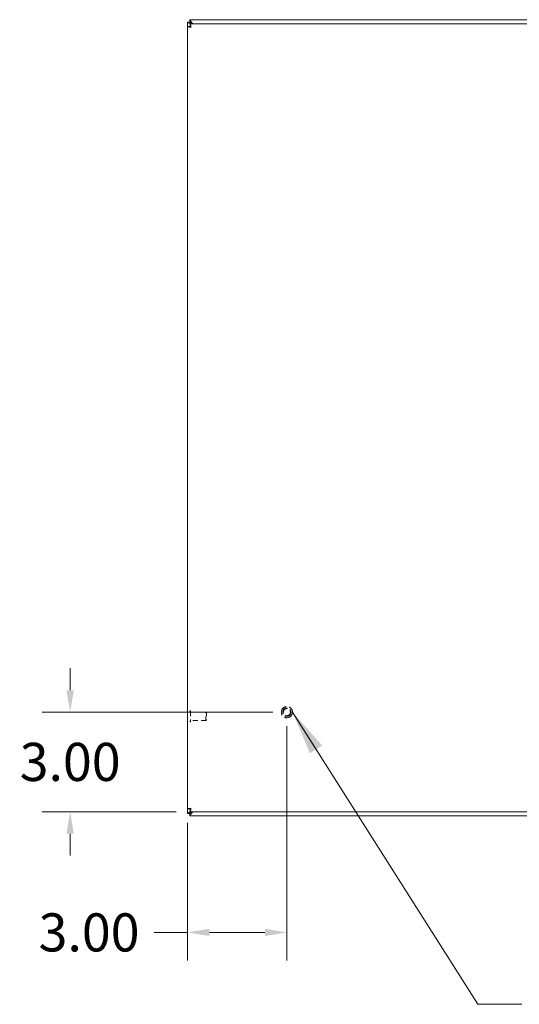
# Model space of a CAD drawing. Units: inches. Extents: x 2 to 226, y 3 to 136.
# Drawn here: x 42 to 57, y 58 to 88 of the extents above; entities that cross this region are included whole.
import ezdxf

# ---------------------------------------------------------------- set-up
doc = ezdxf.new("R2010")
doc.units = ezdxf.units.IN
doc.header["$LTSCALE"] = 13.513514
doc.header["$MEASUREMENT"] = 0
doc.linetypes.add('DASHED', pattern=[0.2067, 0.1654, -0.0413])
for name, color, linetype, lineweight in [('Dimension (ANSI)', 7, 'Continuous', 13), ('Hidden (ANSI)', 7, 'DASHED', 15), ('Symbol (ANSI)', 7, 'Continuous', 18), ('Visible (ANSI)', 7, 'Continuous', 13)]:
    doc.layers.add(name, color=color, linetype=linetype, lineweight=lineweight)
doc.styles.add('Note Text (ANSI)', font='RomanS.shx')
doc.dimstyles.new('Default (ANSI)', dxfattribs={"dimscale": 13.513514, "dimtxt": 0.085, "dimasz": 0.049, "dimexe": 0.0625, "dimexo": 0.0315, "dimgap": 0.0155, "dimtad": 0, "dimtih": 1, "dimtoh": 1, "dimrnd": 1e-08, "dimzin": 0, "dimdsep": 46, "dimtxsty": 'Note Text (ANSI)', "dimcen": 0.09, "dimdle": 0.197, "dimclrd": 256, "dimclre": 256, "dimclrt": 256, "dimadec": 0, "dimazin": 0, "dimtfac": 1.411765, "dimtofl": 0, "dimtmove": 0, "dimatfit": 3, "dimfxl": 1, "dimtolj": 1, "dimtzin": 4, "dimlwd": -1, "dimlwe": -1, "dimarcsym": 0})
doc.dimstyles.new('Default (ANSI)$7', dxfattribs={"dimscale": 13.513514, "dimtxt": 0.085, "dimasz": 0.098425, "dimexe": 0.0625, "dimexo": 0.0315, "dimgap": 0.0155, "dimtad": 0, "dimtih": 1, "dimtoh": 1, "dimrnd": 1e-08, "dimzin": 0, "dimdsep": 46, "dimtxsty": 'Note Text (ANSI)', "dimcen": 0.09, "dimdle": 0.197, "dimclrd": 256, "dimclre": 256, "dimclrt": 256, "dimadec": 0, "dimazin": 0, "dimtfac": 1.411765, "dimtofl": 0, "dimtmove": 0, "dimatfit": 3, "dimfxl": 1, "dimtolj": 1, "dimtzin": 4, "dimlwd": -1, "dimlwe": -1, "dimarcsym": 0})

# ---------------------------------------------------------------- blocks, each defined once
blk = doc.blocks.new('*D7')
at = {"layer": 'Defpoints', "color": 0, "transparency": 16777216}
for p in [(50.065, 67.272), (43.527, 64.272), (47.15, 64.272)]:
    blk.add_point(p, dxfattribs=at)
at = {"layer": 'Dimension (ANSI)', "transparency": 16777216}
for p, q in [((43.527, 67.934), (43.527, 68.596)), ((49.64, 67.272), (42.682, 67.272)), ((46.725, 64.272), (42.682, 64.272)), ((43.527, 63.609), (43.527, 62.947))]:
    blk.add_line(p, q, dxfattribs=at)
for points in [[(43.416, 67.934), (43.637, 67.934), (43.527, 67.272)], [(43.416, 63.609), (43.637, 63.609), (43.527, 64.272)]]:
    blk.add_solid(points, dxfattribs=at)
at = {"layer": 'Dimension (ANSI)', "transparency": 16777216, "insert": (43.527, 65.772), "char_height": 1.1486, "attachment_point": 5, "style": 'Note Text (ANSI)'}
blk.add_mtext('\\A1;3.00', dxfattribs=at)
blk = doc.blocks.new('*D8')
at = {"layer": 'Defpoints', "color": 0, "transparency": 16777216}
for p in [(50.065, 67.272), (47.065, 64.357), (47.065, 60.633)]:
    blk.add_point(p, dxfattribs=at)
at = {"layer": 'Dimension (ANSI)', "transparency": 16777216}
for p, q in [((50.065, 66.846), (50.065, 59.789)), ((47.065, 63.931), (47.065, 59.789)), ((47.065, 60.633), (46.057, 60.633)), ((49.403, 60.633), (47.727, 60.633))]:
    blk.add_line(p, q, dxfattribs=at)
for points in [[(47.727, 60.743), (47.727, 60.523), (47.065, 60.633)], [(49.403, 60.743), (49.403, 60.523), (50.065, 60.633)]]:
    blk.add_solid(points, dxfattribs=at)
at = {"layer": 'Dimension (ANSI)', "transparency": 16777216, "insert": (44.098, 60.633), "char_height": 1.1486, "attachment_point": 5, "style": 'Note Text (ANSI)'}
blk.add_mtext('\\A1;3.00', dxfattribs=at)

msp = doc.modelspace()

# ---------------------------------------------------------------- linework, layer by layer
at = {"layer": 'Hidden (ANSI)', "ltscale": 0.000816159}
for p, q in [((47.152, 67.315), (47.146, 67.315)), ((47.152, 66.978), (47.146, 66.978))]:
    msp.add_line(p, q, dxfattribs=at)
at = {"layer": 'Hidden (ANSI)', "ltscale": 0.070969}
msp.add_line((47.16, 67.307), (47.16, 66.986), dxfattribs=at)
at = {"layer": 'Hidden (ANSI)', "ltscale": 0.06499}
for p, q in [((47.622, 67.272), (47.16, 67.272)), ((47.622, 67.022), (47.16, 67.022))]:
    msp.add_line(p, q, dxfattribs=at)
at = {"layer": 'Hidden (ANSI)', "ltscale": 0.05525}
msp.add_line((47.622, 67.022), (47.622, 67.272), dxfattribs=at)
at = {"layer": 'Hidden (ANSI)', "ltscale": 0.003029}
for p, q in [((47.638, 67.256), (47.622, 67.272)), ((47.638, 67.037), (47.622, 67.022))]:
    msp.add_line(p, q, dxfattribs=at)
at = {"layer": 'Hidden (ANSI)', "ltscale": 0.048298}
msp.add_line((47.638, 67.256), (47.638, 67.037), dxfattribs=at)
at = {"layer": 'Hidden (ANSI)', "ltscale": 0.149124}
msp.add_circle((50.065, 67.272), 0.168, dxfattribs=at)
at = {"layer": 'Hidden (ANSI)', "ltscale": 0.1106}
msp.add_circle((50.065, 67.272), 0.125, dxfattribs=at)
at = {"layer": 'Hidden (ANSI)', "ltscale": 0.096696}
msp.add_circle((50.065, 67.272), 0.109, dxfattribs=at)
at = {"layer": 'Hidden (ANSI)', "ltscale": 0.001671}
for centre, start, end in [((47.146, 67.307), 90, 180), ((47.152, 67.307), 0, 90), ((47.146, 66.986), 180, 270), ((47.152, 66.986), 270, 0)]:
    msp.add_arc(centre, 0.008, start, end, dxfattribs=at)
at = {"layer": 'Visible (ANSI)'}
for p, q in [((47.079, 88.073), (47.064, 88.073)), ((47.064, 64.221), (47.064, 88.073)), ((47.065, 64.357), (47.065, 87.937)), ((47.139, 87.937), (47.065, 87.937)), ((47.079, 88.073), (47.142, 88.073)), ((47.138, 88.147), (47.138, 88.131)), ((47.138, 88.147), (70.99, 88.147)), ((47.138, 88.082), (47.138, 88.131)), ((47.142, 88.073), (47.147, 88.073)), ((47.15, 88.022), (70.855, 88.022)), ((47.15, 87.948), (47.15, 88.022)), ((47.203, 88.041), (47.223, 88.022)), ((47.064, 64.221), (47.079, 64.221)), ((47.139, 64.357), (47.065, 64.357)), ((47.138, 64.221), (47.079, 64.221)), ((47.138, 64.162), (47.138, 64.221)), ((47.138, 64.162), (47.138, 64.147)), ((70.99, 64.147), (47.138, 64.147)), ((47.15, 64.346), (47.15, 64.272)), ((70.855, 64.272), (47.15, 64.272)), ((47.223, 64.272), (47.203, 64.252))]:
    msp.add_line(p, q, dxfattribs=at)
for points, knots in [([(47.065, 87.937), (47.065, 87.932), (47.088, 87.927), (47.122, 87.923), (47.137, 87.92), (47.154, 87.918), (47.17, 87.916)], [0, 0, 0, 0, 1.095058, 1.095058, 1.095058, 1.570796, 1.570796, 1.570796, 1.570796]), ([(47.138, 88.082), (47.141, 88.079), (47.145, 88.075), (47.152, 88.068), (47.155, 88.065), (47.159, 88.061)], [-0.07596458, -0.07596458, -0.07596458, -0.07596458, -0.0372475, -0.0372475, 0, 0, 0, 0]), ([(47.17, 87.916), (47.155, 87.923), (47.141, 87.929), (47.139, 87.935), (47.139, 87.936), (47.139, 87.936), (47.139, 87.937)], [0, 0, 0, 0, 1.483475, 1.483475, 1.483475, 1.570796, 1.570796, 1.570796, 1.570796]), ([(47.17, 87.916), (47.166, 87.955), (47.161, 87.992), (47.156, 88.01), (47.154, 88.018), (47.152, 88.022), (47.15, 88.022)], [0, 0, 0, 0, 1.095058, 1.095058, 1.095058, 1.570796, 1.570796, 1.570796, 1.570796]), ([(47.17, 87.916), (47.164, 87.932), (47.158, 87.946), (47.151, 87.948), (47.151, 87.948), (47.151, 87.948), (47.15, 87.948)], [0, 0, 0, 0, 1.483475, 1.483475, 1.483475, 1.570796, 1.570796, 1.570796, 1.570796]), ([(47.17, 64.377), (47.132, 64.372), (47.094, 64.368), (47.077, 64.363), (47.069, 64.361), (47.065, 64.359), (47.065, 64.357)], [0, 0, 0, 0, 1.095058, 1.095058, 1.095058, 1.570796, 1.570796, 1.570796, 1.570796]), ([(47.17, 64.377), (47.155, 64.371), (47.141, 64.364), (47.139, 64.358), (47.139, 64.357), (47.139, 64.357), (47.139, 64.357)], [0, 0, 0, 0, 1.483475, 1.483475, 1.483475, 1.570796, 1.570796, 1.570796, 1.570796]), ([(47.15, 64.272), (47.155, 64.272), (47.16, 64.295), (47.164, 64.329), (47.166, 64.344), (47.168, 64.36), (47.17, 64.377)], [0, 0, 0, 0, 1.095058, 1.095058, 1.095058, 1.570796, 1.570796, 1.570796, 1.570796]), ([(47.17, 64.377), (47.164, 64.361), (47.158, 64.347), (47.151, 64.346), (47.151, 64.346), (47.151, 64.346), (47.15, 64.346)], [0, 0, 0, 0, 1.483475, 1.483475, 1.483475, 1.570796, 1.570796, 1.570796, 1.570796])]:
    msp.add_open_spline(points, degree=3, knots=knots, dxfattribs=at)
for points in [[(47.15, 88.019), (47.121, 88.037), (47.095, 88.055), (47.079, 88.073)], [(47.138, 88.131), (47.16, 88.112), (47.181, 88.077), (47.203, 88.041)], [(47.142, 88.073), (47.147, 88.056), (47.154, 88.039), (47.162, 88.022)], [(47.203, 88.041), (47.188, 88.049), (47.174, 88.056), (47.159, 88.061)], [(47.079, 64.221), (47.095, 64.239), (47.121, 64.256), (47.15, 64.274)], [(47.203, 64.252), (47.181, 64.216), (47.16, 64.181), (47.138, 64.162)], [(47.162, 64.272), (47.155, 64.257), (47.149, 64.242), (47.144, 64.227)], [(47.144, 64.227), (47.164, 64.233), (47.183, 64.242), (47.203, 64.252)]]:
    msp.add_open_spline(points, degree=3, dxfattribs=at)

# ---------------------------------------------------------------- dimensions: what is measured, and where the dimension line sits
at = {"layer": 'Dimension (ANSI)'}
dim = msp.add_linear_dim(base=(43.527, 64.272), p1=(50.065, 67.272), p2=(47.15, 64.272), angle=90, dimstyle='Default (ANSI)', override={"dimdec": 2, "dimtol": 0, "dimlim": 0, "dimtp": 0, "dimtm": 0, "dimtdec": 2}, dxfattribs=at)
dim.commit()
dim.dimension.update_dxf_attribs({"geometry": '*D7', "text_midpoint": (43.527, 65.772), "dimtype": 160})
dim = msp.add_linear_dim(base=(47.065, 60.633), p1=(50.065, 67.272), p2=(47.065, 64.357), dimstyle='Default (ANSI)', override={"dimgap": 0.0155, "dimtih": 0, "dimtoh": 0, "dimdec": 2, "dimtol": 0, "dimlim": 0, "dimtp": 0, "dimtm": 0, "dimtdec": 2, "dimatfit": 2}, dxfattribs=at)
dim.commit()
dim.dimension.update_dxf_attribs({"geometry": '*D8', "text_midpoint": (44.098, 60.633), "dimtype": 160})

# ---------------------------------------------------------------- leaders
at = {"layer": 'Symbol (ANSI)', "annotation_type": 0, "has_hookline": 1, "hookline_direction": 0, "text_width": 16.628}
msp.add_leader([(50.234, 67.272), (55.821, 58.465), (57.151, 58.465)], dimstyle='Default (ANSI)$7', override={"dimtad": 0}, dxfattribs=at)

doc.saveas('drawing.dxf')
